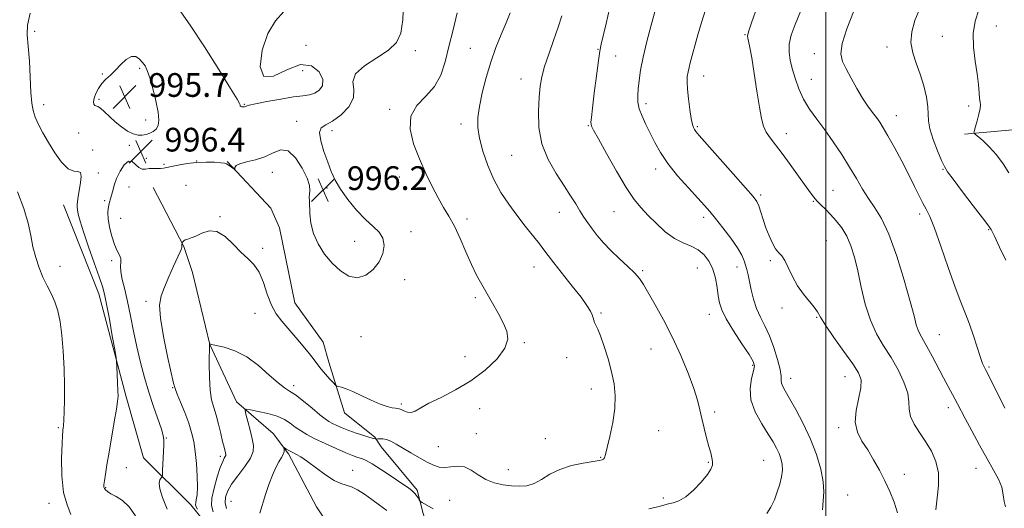
# Model space of a CAD drawing. Extents: x 2117300 to 2120200, y 354800 to 357700.
# Drawn here: x 2119228 to 2119560, y 355115 to 355280 of the extents above; entities that cross this region are included whole.
import ezdxf

# ---------------------------------------------------------------- set-up
doc = ezdxf.new("R2010")
doc.units = 0
doc.header["$MEASUREMENT"] = 0
for name, color, linetype, lineweight in [('32000', 7, 'Continuous', 0), ('DTM HARD BREAKLINE', 7, 'Continuous', 0), ('DTM SPOT ELEVATION', 2, 'Continuous', 13), ('INDEX CONTOUR', 41, 'Continuous', 13), ('INTERMEDIATE CONTOUR', 44, 'Continuous', 0), ('INTERMEDIATE CONTOUR DEPRESSION', 44, 'Continuous', 0), ('SPOT ELEVATION', 7, 'Continuous', 0)]:
    doc.layers.add(name, color=color, linetype=linetype, lineweight=lineweight)
doc.styles.add('Style-ITALICS', font='ITALICS.shx')

# ---------------------------------------------------------------- blocks, each defined once
blk = doc.blocks.new('SPOT')
at = {"layer": 'SPOT ELEVATION'}
for p, q in [((-3.91, -3.91), (3.82, 3.81)), ((-1.65, 3.77), (1.72, -3.93))]:
    blk.add_line(p, q, dxfattribs=at)

msp = doc.modelspace()

# ---------------------------------------------------------------- linework, layer by layer
at = {"layer": '32000', "flags": 128}
msp.add_lwpolyline([(2119500, 357500), (2119500, 355000)], dxfattribs=at)
at = {"layer": 'DTM HARD BREAKLINE'}
for points in [[(2119546.728, 355241.542, 974.345), (2119595.457, 355245.888, 969.12), (2119642.927, 355247.619, 962.755), (2119673.855, 355244.697, 958.005), (2119709.528, 355236.654, 953.445), (2119744.496, 355223.669, 948.6), (2119777.708, 355206.506, 943.755), (2119792.879, 355198.422, 940.525), (2119799.625, 355198.521, 939.29), (2119805.514, 355204.057, 938.625)], [(2119298.06, 355232.24, 996.09), (2119312.73, 355216.48, 995.59), (2119315.66, 355209.9, 995.66), (2119320.85, 355184.6, 995.22), (2119330.35, 355171.35, 994.86), (2119332.29, 355164.61, 994.56), (2119337.6, 355147.43, 993.37), (2119347.84, 355139.27, 992.17), (2119349.96, 355136.01, 991.38), (2119362.09, 355121.39, 990.21), (2119364.13, 355113.45, 989.76), (2119370.1, 355094.15, 988.74), (2119391.39, 355078.93, 987.09), (2119404.86, 355071.99, 986.31), (2119416.11, 355065.7, 984.95), (2119422.36, 355056.59, 983.53), (2119441.56, 355041.75, 981.99), (2119448.16, 355036.83, 981.5), (2119455.03, 355028.41, 979.31), (2119459.32, 355013.82, 977.6), (2119461.21, 355000.2, 975.9), (2119461.321, 355000, 975.861)], [(2119273.09, 355223.44, 994.75), (2119283.35, 355203.57, 993.96), (2119286.3, 355194.87, 993.29), (2119292.11, 355170.57, 991.99), (2119301.15, 355151.14, 990.4), (2119313.55, 355140.49, 988.55), (2119318.73, 355133.67, 987.75), (2119328.19, 355115.77, 986.88), (2119335.27, 355105.09, 984.87)], [(2119242.8, 355217.68, 998.88), (2119254.77, 355187.61, 998.55), (2119263.96, 355152.86, 997.7), (2119269.77, 355132.3, 996.95), (2119285.79, 355116.43, 994.56), (2119301.36, 355097.04, 992.87), (2119325.05, 355083.92, 989.79), (2119336.21, 355078.12, 989.63), (2119357.59, 355059.34, 988.81), (2119371.93, 355050.84, 987.54), (2119385.83, 355025.34, 987.1), (2119406.57, 355013.63, 984.97), (2119412.35, 355005.73, 982.85), (2119413.792, 355000, 982.517)]]:
    msp.add_polyline3d(points, dxfattribs=at)
at = {"layer": 'DTM SPOT ELEVATION'}
for p in [(2119233.06, 355276.23, 997.7), (2119557.54, 355277.98, 973.1), (2119472.7, 355275.05, 982.1), (2119539.27, 355274.54, 974.9), (2119324.62, 355271.44, 997.4), (2119361.46, 355269.72, 995.7), (2119380.1, 355270.46, 992.8), (2119423.1, 355270.07, 988.1), (2119520.61, 355270.95, 976.6), (2119429.04, 355267.9, 987.1), (2119496.14, 355268.61, 978.6), (2119268.45, 355263.76, 995.8), (2119323.53, 355262.9, 999.6), (2119255.86, 355261.76, 996.1), (2119397.18, 355260.07, 990.7), (2119458.82, 355261.09, 983.3), (2119495.04, 355260, 979.1), (2119254.81, 355253.27, 995.8), (2119236.06, 355251.49, 997.4), (2119303.76, 355251.61, 998.1), (2119352.84, 355249.92, 994.3), (2119439.33, 355251.77, 985.6), (2119548.19, 355251, 974.5), (2119270.53, 355246.239, 995.625), (2119523.79, 355247.74, 977.3), (2119321.45, 355245.8, 996.3), (2119333.41, 355242.69, 995.7), (2119376.87, 355244.93, 992.5), (2119419.86, 355244.38, 988.1), (2119456.65, 355244.01, 983.8), (2119247.885, 355241.853, 996.67), (2119277.78, 355239.89, 996.3), (2119486.71, 355241.7, 981.4), (2119252.67, 355236.14, 997.6), (2119264.977, 355237.777, 996.195), (2119270.73, 355233.3, 996.6), (2119393.95, 355234.4, 990.9), (2119276.72, 355231.36, 996.3), (2119287.764, 355232.433, 996.005), (2119442.59, 355229.69, 986.5), (2119539.49, 355229.65, 976.1), (2119254.57, 355228.433, 996.86), (2119313.21, 355228.58, 995.5), (2119356.13, 355227.02, 994.7), (2119264.912, 355223.718, 995.245), (2119284.099, 355224.269, 994.295), (2119331.694, 355223.342, 996.195), (2119477.98, 355220.91, 983.7), (2119502.37, 355222.55, 981.1), (2119256.7, 355219.1, 996.3), (2119495.82, 355218.86, 982.1), (2119262.093, 355213.133, 995.055), (2119295.609, 355213.623, 994.105), (2119378.93, 355212.9, 993.5), (2119410.02, 355215.07, 990.7), (2119428.47, 355215.33, 988.9), (2119458.81, 355213.46, 986.4), (2119531.6, 355214.57, 978.4), (2119554.87, 355209.32, 976.1), (2119360.025, 355208.616, 995.625), (2119310.01, 355202.94, 994.3), (2119341.08, 355205.31, 996.5), (2119500.19, 355205.5, 983.1), (2119241.63, 355196.86, 999.2), (2119259.058, 355198.76, 996.385), (2119401.52, 355196.71, 992.7), (2119456.59, 355196.36, 989.1), (2119469.961, 355196.705, 986.6), (2119481.21, 355198.83, 984.3), (2119438.22, 355195.41, 989.8), (2119357.86, 355192.36, 995.6), (2119381.69, 355186.29, 994.3), (2119270.612, 355185.141, 994.39), (2119485.23, 355182.82, 984.4), (2119307.439, 355181.083, 993.25), (2119424.12, 355181.14, 991.8), (2119460.69, 355180.7, 988.7), (2119496.92, 355179.72, 984.1), (2119343.15, 355173.15, 995.4), (2119538.33, 355173.84, 979.1), (2119398.28, 355171.11, 993.8), (2119378.214, 355166.437, 994.865), (2119412.553, 355166.128, 992.775), (2119440.98, 355169.04, 990.8), (2119475.312, 355163.53, 988.215), (2119555, 355162.96, 977.8), (2119506.45, 355159.61, 984.8), (2119320.502, 355156.672, 992.395), (2119488.16, 355159.1, 985.4), (2119279.6, 355155.9, 994.1), (2119420.88, 355155.54, 992.7), (2119356.82, 355150.444, 994.295), (2119383.15, 355148.91, 993.2), (2119462.5, 355147.75, 989.7), (2119541.27, 355149.26, 980.5), (2119241.05, 355142.46, 1000.2), (2119382.08, 355140.38, 993.2), (2119443.6, 355141.4, 990.9), (2119504.3, 355142.51, 984.4), (2119277.47, 355138.96, 995.9), (2119405.384, 355138.718, 993.06), (2119369.26, 355136.03, 993.2), (2119295.708, 355132.79, 992.395), (2119424.03, 355132.4, 992.1), (2119460.33, 355130.74, 990.1), (2119479.025, 355131.413, 988.975), (2119263.97, 355128.96, 997.2), (2119340.386, 355128.036, 988.785), (2119392.87, 355128.33, 993.1), (2119526.44, 355126.74, 983.5), (2119550.67, 355128.77, 980.7), (2119257.06, 355122.23, 997.9), (2119507.37, 355119.75, 985), (2119237.89, 355116.92, 1000.5), (2119299.35, 355117.57, 988.9), (2119373.04, 355117.95, 990.4), (2119445.146, 355118.752, 990.21)]:
    msp.add_point(p, dxfattribs=at)
at = {"layer": 'INDEX CONTOUR'}
for points in [[(2119560.628, 355115.743, 980), (2119560.127, 355117.536, 980), (2119559.828, 355119.842, 980), (2119559.309, 355122.416, 980), (2119558.225, 355125.109, 980), (2119556.561, 355128.167, 980), (2119554.384, 355131.93, 980), (2119551.818, 355136.542, 980), (2119549.222, 355141.357, 980), (2119547.014, 355145.532, 980), (2119544.442, 355150.477, 980), (2119543.546, 355152.164, 980), (2119541.243, 355156.333, 980), (2119539.665, 355159.257, 980), (2119535.806, 355166.614, 980), (2119534.047, 355169.885, 980), (2119531.775, 355173.87, 980), (2119531.092, 355175.358, 980), (2119530.517, 355177.207, 980), (2119529.751, 355180.166, 980), (2119528.463, 355185.039, 980), (2119526.434, 355192.204, 980), (2119523.916, 355200.339, 980), (2119521.276, 355207.699, 980), (2119518.813, 355212.984, 980), (2119516.547, 355216.688, 980), (2119514.432, 355219.753, 980), (2119512.4, 355222.969, 980), (2119510.306, 355226.511, 980), (2119507.989, 355230.405, 980), (2119505.342, 355234.619, 980), (2119502.496, 355238.904, 980), (2119499.639, 355242.955, 980), (2119496.946, 355246.565, 980), (2119494.526, 355249.912, 980), (2119492.472, 355253.272, 980), (2119490.849, 355256.829, 980), (2119489.603, 355260.392, 980), (2119488.649, 355263.681, 980), (2119487.939, 355266.515, 980), (2119487.565, 355269.118, 980), (2119487.658, 355271.815, 980), (2119488.326, 355274.901, 980), (2119489.588, 355278.538, 980), (2119491.444, 355282.861, 980)], [(2119440.261, 355115.101, 990), (2119443.748, 355115.907, 990), (2119445.652, 355116.41, 990), (2119446.954, 355116.741, 990), (2119448.474, 355117.072, 990), (2119450.388, 355117.735, 990), (2119452.709, 355119.102, 990), (2119455.367, 355121.377, 990), (2119457.971, 355124.094, 990), (2119460.046, 355126.62, 990), (2119461.242, 355128.48, 990), (2119461.712, 355129.835, 990), (2119461.732, 355131.008, 990), (2119461.529, 355132.302, 990), (2119461.138, 355133.947, 990), (2119460.543, 355136.155, 990), (2119459.754, 355139.037, 990), (2119458.892, 355142.296, 990), (2119458.101, 355145.533, 990), (2119457.447, 355148.518, 990), (2119456.679, 355151.687, 990), (2119455.465, 355155.645, 990), (2119453.561, 355160.797, 990), (2119451.082, 355166.756, 990), (2119448.226, 355172.937, 990), (2119445.22, 355178.793, 990), (2119442.384, 355183.932, 990), (2119438.451, 355190.814, 990), (2119437.115, 355192.845, 990), (2119435.472, 355194.738, 990), (2119433.107, 355196.995, 990), (2119430.29, 355199.557, 990), (2119427.46, 355202.228, 990), (2119424.976, 355204.834, 990), (2119422.875, 355207.293, 990), (2119421.115, 355209.549, 990), (2119419.637, 355211.584, 990), (2119418.317, 355213.539, 990), (2119417.02, 355215.598, 990), (2119415.598, 355217.936, 990), (2119413.882, 355220.719, 990), (2119411.692, 355224.104, 990), (2119408.986, 355228.204, 990), (2119406.269, 355232.945, 990), (2119404.178, 355238.206, 990), (2119403.176, 355243.795, 990), (2119403.014, 355249.23, 990), (2119403.264, 355253.959, 990), (2119403.603, 355257.648, 990), (2119404.132, 355260.836, 990), (2119405.054, 355264.277, 990), (2119406.48, 355268.502, 990), (2119408.148, 355273.14, 990), (2119409.704, 355277.594, 990), (2119410.879, 355281.459, 990)], [(2119245.253, 355113.124, 1000), (2119244.051, 355116.45, 1000), (2119242.822, 355120.621, 1000), (2119242.23, 355126.187, 1000), (2119242.164, 355132.132, 1000), (2119242.321, 355137.051, 1000), (2119242.452, 355139.911, 1000), (2119242.537, 355141.182, 1000), (2119242.606, 355141.705, 1000), (2119242.689, 355142.244, 1000), (2119242.791, 355143.229, 1000), (2119242.911, 355145.01, 1000), (2119243.041, 355147.864, 1000), (2119243.132, 355151.776, 1000), (2119243.124, 355156.662, 1000), (2119242.972, 355162.337, 1000), (2119242.673, 355168.233, 1000), (2119242.237, 355173.687, 1000), (2119241.664, 355178.187, 1000), (2119240.91, 355181.844, 1000), (2119239.918, 355184.921, 1000), (2119238.667, 355187.678, 1000), (2119237.264, 355190.356, 1000), (2119235.85, 355193.189, 1000), (2119234.548, 355196.358, 1000), (2119233.415, 355199.82, 1000), (2119232.491, 355203.476, 1000), (2119231.742, 355207.296, 1000), (2119230.852, 355211.508, 1000), (2119229.429, 355216.411, 1000), (2119227.259, 355222.07, 1000)], [(2119297.751, 355115.146, 990), (2119297.378, 355117.118, 990), (2119297.456, 355118.987, 990), (2119298.121, 355120.971, 990), (2119299.518, 355123.339, 990), (2119301.655, 355126.238, 990), (2119304.002, 355129.329, 990), (2119305.89, 355132.154, 990), (2119306.812, 355134.411, 990), (2119306.901, 355136.44, 990), (2119306.449, 355138.738, 990), (2119305.733, 355141.608, 990), (2119304.962, 355144.574, 990), (2119304.329, 355146.962, 990), (2119304.055, 355148.268, 990), (2119304.459, 355148.657, 990), (2119305.888, 355148.463, 990), (2119308.506, 355147.967, 990), (2119311.753, 355147.239, 990), (2119314.884, 355146.297, 990), (2119317.333, 355145.171, 990), (2119319.243, 355143.935, 990), (2119320.933, 355142.68, 990), (2119322.711, 355141.459, 990), (2119324.845, 355140.187, 990), (2119327.595, 355138.745, 990), (2119331.066, 355137.079, 990), (2119334.751, 355135.402, 990), (2119337.99, 355133.991, 990), (2119340.284, 355133.053, 990), (2119341.783, 355132.507, 990), (2119343.66, 355131.952, 990), (2119344.86, 355131.425, 990), (2119346.905, 355130.253, 990), (2119350.075, 355128.233, 990), (2119353.725, 355125.82, 990), (2119356.974, 355123.629, 990), (2119359.157, 355122.122, 990), (2119360.456, 355121.138, 990), (2119361.262, 355120.36, 990), (2119361.9, 355119.548, 990), (2119362.412, 355118.766, 990), (2119362.77, 355118.158, 990), (2119362.989, 355117.809, 990), (2119363.251, 355117.576, 990), (2119363.78, 355117.26, 990), (2119367.543, 355115.075, 990)]]:
    msp.add_polyline3d(points, dxfattribs=at)
at = {"layer": 'INTERMEDIATE CONTOUR'}
for points in [[(2119277.736, 355114.902, 996), (2119276.225, 355118.856, 996), (2119275.238, 355121.768, 996), (2119275.024, 355123.713, 996), (2119275.327, 355124.893, 996), (2119276.03, 355125.933, 996), (2119276.153, 355126.584, 996), (2119276.238, 355128.047, 996), (2119276.634, 355136.504, 996), (2119276.667, 355138.336, 996), (2119276.457, 355139.846, 996), (2119275.827, 355141.925, 996), (2119273.173, 355149.551, 996), (2119271.58, 355154.392, 996), (2119270.099, 355159.381, 996), (2119268.761, 355164.47, 996), (2119267.555, 355169.692, 996), (2119266.462, 355175.026, 996), (2119265.438, 355180.226, 996), (2119264.431, 355184.993, 996), (2119263.432, 355189.074, 996), (2119262.588, 355192.418, 996), (2119262.091, 355195.025, 996), (2119262.04, 355196.934, 996), (2119262.175, 355198.352, 996), (2119262.147, 355199.524, 996), (2119261.697, 355200.705, 996), (2119260.919, 355202.18, 996), (2119259.998, 355204.244, 996), (2119259.105, 355207.042, 996), (2119258.361, 355210.135, 996), (2119257.874, 355212.935, 996), (2119257.715, 355214.996, 996), (2119257.813, 355216.446, 996), (2119258.06, 355217.553, 996), (2119258.363, 355218.564, 996), (2119258.693, 355219.628, 996), (2119259.036, 355220.873, 996), (2119259.407, 355222.407, 996), (2119259.92, 355224.274, 996), (2119260.718, 355226.499, 996), (2119261.885, 355228.991, 996), (2119263.275, 355231.192, 996), (2119264.681, 355232.424, 996), (2119265.944, 355232.258, 996), (2119267.087, 355231.25, 996), (2119268.179, 355230.204, 996), (2119269.282, 355229.737, 996), (2119270.441, 355229.731, 996), (2119271.692, 355229.882, 996), (2119273.044, 355229.95, 996), (2119275.565, 355229.952, 996), (2119276.536, 355230.031, 996), (2119277.606, 355230.227, 996), (2119279.178, 355230.572, 996), (2119281.533, 355231.067, 996), (2119284.478, 355231.584, 996), (2119287.7, 355231.963, 996), (2119290.884, 355232.088, 996), (2119293.71, 355232.02, 996), (2119295.857, 355231.861, 996), (2119297.124, 355231.689, 996), (2119297.804, 355231.468, 996), (2119298.309, 355231.138, 996), (2119300.563, 355229.516, 996), (2119300.667, 355229.528, 996), (2119300.646, 355229.783, 996), (2119300.645, 355230.269, 996), (2119301.039, 355230.889, 996), (2119302.263, 355231.523, 996), (2119304.58, 355232.108, 996), (2119307.589, 355232.808, 996), (2119310.717, 355233.843, 996), (2119313.522, 355235.239, 996), (2119316.071, 355236.232, 996), (2119318.557, 355235.865, 996), (2119321.078, 355233.536, 996), (2119323.351, 355230.062, 996), (2119324.996, 355226.62, 996), (2119325.758, 355224.126, 996), (2119325.893, 355222.473, 996), (2119325.781, 355221.296, 996), (2119325.729, 355220.236, 996), (2119325.759, 355218.964, 996), (2119325.919, 355214.592, 996), (2119326.267, 355211.441, 996), (2119327.137, 355207.972, 996), (2119328.721, 355204.441, 996), (2119330.892, 355201.037, 996), (2119333.447, 355197.936, 996), (2119336.202, 355195.342, 996), (2119339.06, 355193.583, 996), (2119341.944, 355193.017, 996), (2119344.749, 355193.866, 996), (2119347.266, 355195.809, 996), (2119349.256, 355198.392, 996), (2119350.513, 355201.195, 996), (2119350.96, 355203.937, 996), (2119350.548, 355206.375, 996), (2119349.265, 355208.387, 996), (2119347.241, 355210.341, 996), (2119344.638, 355212.731, 996), (2119341.665, 355215.88, 996), (2119338.707, 355219.449, 996), (2119336.193, 355222.932, 996), (2119334.418, 355225.977, 996), (2119333.136, 355228.853, 996), (2119331.965, 355231.987, 996), (2119330.666, 355235.612, 996), (2119329.563, 355239.2, 996), (2119329.123, 355242.031, 996), (2119329.706, 355243.65, 996), (2119331.248, 355244.649, 996), (2119333.578, 355245.884, 996), (2119336.417, 355247.997, 996), (2119339.044, 355250.756, 996), (2119340.628, 355253.717, 996), (2119340.727, 355256.525, 996), (2119340.454, 355259.195, 996), (2119341.309, 355261.832, 996), (2119344.307, 355264.514, 996), (2119348.51, 355267.2, 996), (2119352.496, 355269.819, 996), (2119355.148, 355272.43, 996), (2119356.588, 355275.604, 996), (2119357.245, 355280.042, 996), (2119357.477, 355286.167, 996)], [(2119287.972, 355114.929, 994), (2119287.503, 355115.794, 994), (2119287.329, 355116.415, 994), (2119287.387, 355117.098, 994), (2119287.601, 355118.147, 994), (2119287.847, 355119.844, 994), (2119287.985, 355122.467, 994), (2119287.908, 355126.136, 994), (2119287.641, 355130.332, 994), (2119287.239, 355134.382, 994), (2119286.73, 355137.798, 994), (2119286.029, 355140.854, 994), (2119285.023, 355144.01, 994), (2119283.676, 355147.546, 994), (2119282.252, 355151.02, 994), (2119281.095, 355153.808, 994), (2119280.419, 355155.621, 994), (2119279.922, 355157.5, 994), (2119277.913, 355166.448, 994), (2119276.5, 355173.198, 994), (2119275.465, 355179.38, 994), (2119275.222, 355183.753, 994), (2119275.729, 355186.893, 994), (2119276.828, 355189.832, 994), (2119278.333, 355193.308, 994), (2119279.935, 355196.906, 994), (2119282.162, 355201.819, 994), (2119282.598, 355202.814, 994), (2119282.756, 355203.29, 994), (2119282.771, 355203.575, 994), (2119282.679, 355203.957, 994), (2119282.689, 355204.145, 994), (2119282.736, 355204.326, 994), (2119282.932, 355204.82, 994), (2119283.08, 355205.13, 994), (2119283.373, 355205.505, 994), (2119283.887, 355205.848, 994), (2119284.696, 355206.113, 994), (2119285.867, 355206.461, 994), (2119287.463, 355207.104, 994), (2119289.513, 355208.094, 994), (2119291.921, 355208.847, 994), (2119294.556, 355208.619, 994), (2119297.292, 355206.928, 994), (2119300.009, 355204.338, 994), (2119302.592, 355201.679, 994), (2119304.94, 355199.533, 994), (2119307.009, 355197.505, 994), (2119308.769, 355194.958, 994), (2119310.229, 355191.474, 994), (2119311.55, 355187.53, 994), (2119312.928, 355183.822, 994), (2119314.534, 355180.852, 994), (2119316.43, 355178.339, 994), (2119321.166, 355172.93, 994), (2119323.68, 355169.97, 994), (2119325.835, 355167.337, 994), (2119327.39, 355165.319, 994), (2119328.584, 355163.705, 994), (2119329.778, 355162.164, 994), (2119331.215, 355160.467, 994), (2119332.685, 355158.819, 994), (2119333.864, 355157.531, 994), (2119334.543, 355156.816, 994), (2119334.978, 355156.508, 994), (2119335.544, 355156.34, 994), (2119336.566, 355156.07, 994), (2119338.177, 355155.538, 994), (2119340.461, 355154.609, 994), (2119343.409, 355153.231, 994), (2119346.623, 355151.693, 994), (2119349.61, 355150.373, 994), (2119351.971, 355149.554, 994), (2119353.692, 355149.156, 994), (2119354.852, 355149.006, 994), (2119355.565, 355148.941, 994), (2119356.087, 355148.833, 994), (2119356.708, 355148.564, 994), (2119357.645, 355148.088, 994), (2119358.829, 355147.644, 994), (2119360.121, 355147.543, 994), (2119361.485, 355148.032, 994), (2119363.312, 355149.1, 994), (2119366.101, 355150.669, 994), (2119370.164, 355152.688, 994), (2119375.083, 355155.198, 994), (2119380.256, 355158.265, 994), (2119385.099, 355161.872, 994), (2119389.095, 355165.673, 994), (2119391.745, 355169.241, 994), (2119392.715, 355172.28, 994), (2119392.331, 355175.032, 994), (2119391.083, 355177.867, 994), (2119389.408, 355181.054, 994), (2119387.539, 355184.432, 994), (2119383.888, 355190.816, 994), (2119382.178, 355193.95, 994), (2119380.418, 355197.535, 994), (2119378.534, 355201.798, 994), (2119376.586, 355206.3, 994), (2119374.669, 355210.437, 994), (2119372.843, 355213.801, 994), (2119371.039, 355216.78, 994), (2119369.155, 355219.957, 994), (2119367.12, 355223.791, 994), (2119364.993, 355228.237, 994), (2119362.865, 355233.124, 994), (2119360.923, 355238.24, 994), (2119359.734, 355243.207, 994), (2119359.959, 355247.604, 994), (2119361.973, 355251.174, 994), (2119364.998, 355254.311, 994), (2119367.97, 355257.574, 994), (2119370.079, 355261.421, 994), (2119371.535, 355265.924, 994), (2119372.803, 355271.054, 994), (2119374.225, 355276.696, 994), (2119375.643, 355282.38, 994)], [(2119282.335, 355282.821, 998), (2119285.784, 355277.917, 998), (2119290.366, 355270.917, 998), (2119295.21, 355263.288, 998), (2119299.164, 355256.947, 998), (2119301.38, 355253.317, 998), (2119302.225, 355251.835, 998), (2119302.368, 355251.445, 998), (2119302.387, 355251.114, 998), (2119302.447, 355250.987, 998), (2119302.581, 355250.881, 998), (2119302.765, 355250.794, 998), (2119302.963, 355250.731, 998), (2119303.148, 355250.69, 998), (2119303.323, 355250.67, 998), (2119303.504, 355250.667, 998), (2119303.7, 355250.682, 998), (2119303.907, 355250.723, 998), (2119304.119, 355250.805, 998), (2119304.434, 355250.953, 998), (2119305.384, 355251.239, 998), (2119307.603, 355251.747, 998), (2119311.438, 355252.51, 998), (2119316.073, 355253.355, 998), (2119320.402, 355254.055, 998), (2119323.579, 355254.472, 998), (2119325.804, 355254.804, 998), (2119327.539, 355255.338, 998), (2119329.089, 355256.318, 998), (2119330.144, 355257.835, 998), (2119330.237, 355259.941, 998), (2119329, 355262.489, 998), (2119326.458, 355264.545, 998), (2119322.735, 355264.978, 998), (2119318.124, 355263.236, 998), (2119313.607, 355261.091, 998), (2119310.335, 355260.897, 998), (2119309.171, 355264.263, 998), (2119309.82, 355269.829, 998), (2119311.7, 355275.492, 998), (2119314.272, 355279.677, 998), (2119317.169, 355282.916, 998)], [(2119293.246, 355114.097, 992), (2119292.71, 355116.204, 992), (2119292.856, 355118.701, 992), (2119293.582, 355122.098, 992), (2119294.624, 355125.818, 992), (2119295.678, 355129.015, 992), (2119296.494, 355131.053, 992), (2119297.051, 355132.137, 992), (2119297.387, 355132.685, 992), (2119297.538, 355133.063, 992), (2119297.541, 355133.441, 992), (2119297.436, 355133.935, 992), (2119296.946, 355135.9, 992), (2119296.491, 355137.812, 992), (2119295.857, 355140.525, 992), (2119295.096, 355143.648, 992), (2119294.277, 355146.668, 992), (2119293.472, 355149.261, 992), (2119292.773, 355151.875, 992), (2119292.273, 355155.148, 992), (2119292.034, 355159.438, 992), (2119291.982, 355163.957, 992), (2119292.064, 355170.75, 992), (2119292.205, 355170.701, 992), (2119292.784, 355170.559, 992), (2119294.279, 355170.22, 992), (2119296.985, 355169.564, 992), (2119300.584, 355168.358, 992), (2119304.604, 355166.338, 992), (2119308.6, 355163.421, 992), (2119312.233, 355160.224, 992), (2119315.192, 355157.544, 992), (2119317.32, 355155.915, 992), (2119319.082, 355154.828, 992), (2119321.098, 355153.512, 992), (2119323.781, 355151.432, 992), (2119326.722, 355148.99, 992), (2119329.307, 355146.819, 992), (2119331.098, 355145.394, 992), (2119332.359, 355144.534, 992), (2119333.533, 355143.899, 992), (2119334.991, 355143.207, 992), (2119336.819, 355142.418, 992), (2119339.033, 355141.554, 992), (2119341.571, 355140.652, 992), (2119344.072, 355139.817, 992), (2119346.099, 355139.171, 992), (2119347.332, 355138.799, 992), (2119347.928, 355138.638, 992), (2119348.158, 355138.591, 992), (2119348.274, 355138.578, 992), (2119348.445, 355138.595, 992), (2119348.817, 355138.654, 992), (2119349.504, 355138.742, 992), (2119350.496, 355138.736, 992), (2119351.751, 355138.484, 992), (2119353.252, 355137.865, 992), (2119355.075, 355136.878, 992), (2119360.018, 355133.949, 992), (2119362.865, 355132.288, 992), (2119365.491, 355130.819, 992), (2119367.635, 355129.754, 992), (2119369.487, 355129.146, 992), (2119371.351, 355129.008, 992), (2119373.457, 355129.269, 992), (2119375.745, 355129.514, 992), (2119378.082, 355129.242, 992), (2119380.383, 355128.125, 992), (2119382.74, 355126.523, 992), (2119385.292, 355124.967, 992), (2119388.12, 355123.876, 992), (2119391.078, 355123.217, 992), (2119393.961, 355122.846, 992), (2119396.618, 355122.676, 992), (2119399.11, 355122.855, 992), (2119401.555, 355123.59, 992), (2119404.085, 355124.982, 992), (2119406.911, 355126.719, 992), (2119410.261, 355128.382, 992), (2119414.204, 355129.639, 992), (2119418.171, 355130.496, 992), (2119423.46, 355131.384, 992), (2119424.494, 355131.621, 992), (2119424.972, 355131.872, 992), (2119425.288, 355132.321, 992), (2119425.658, 355133.428, 992), (2119426.251, 355135.72, 992), (2119427.153, 355139.502, 992), (2119428.115, 355144.189, 992), (2119428.801, 355148.971, 992), (2119428.947, 355153.243, 992), (2119428.558, 355157.204, 992), (2119427.709, 355161.258, 992), (2119426.506, 355165.637, 992), (2119425.167, 355169.891, 992), (2119423.939, 355173.396, 992), (2119423.018, 355175.709, 992), (2119421.988, 355177.972, 992), (2119421.734, 355178.741, 992), (2119421.505, 355179.559, 992), (2119421.165, 355180.535, 992), (2119420.55, 355181.811, 992), (2119419.394, 355183.674, 992), (2119417.402, 355186.446, 992), (2119414.456, 355190.25, 992), (2119408.255, 355198.049, 992), (2119406.303, 355200.568, 992), (2119404.882, 355202.452, 992), (2119403.342, 355204.458, 992), (2119398.558, 355210.485, 992), (2119395.739, 355214.115, 992), (2119392.984, 355217.857, 992), (2119390.393, 355221.81, 992), (2119388.029, 355226.153, 992), (2119385.963, 355230.946, 992), (2119384.301, 355235.789, 992), (2119383.156, 355240.166, 992), (2119382.613, 355243.763, 992), (2119382.633, 355247.07, 992), (2119383.143, 355250.781, 992), (2119384.075, 355255.387, 992), (2119385.358, 355260.573, 992), (2119386.92, 355265.823, 992), (2119388.674, 355270.703, 992), (2119390.469, 355275.106, 992), (2119392.137, 355279.008, 992), (2119393.539, 355282.449, 992)], [(2119480.125, 355113.524, 988), (2119481.464, 355115.646, 988), (2119482.616, 355118.161, 988), (2119483.608, 355120.828, 988), (2119484.448, 355123.437, 988), (2119485.062, 355125.9, 988), (2119485.355, 355128.158, 988), (2119485.263, 355130.177, 988), (2119484.845, 355132.019, 988), (2119484.19, 355133.771, 988), (2119483.344, 355135.555, 988), (2119482.178, 355137.634, 988), (2119480.52, 355140.312, 988), (2119478.341, 355143.773, 988), (2119476.183, 355147.748, 988), (2119474.731, 355151.851, 988), (2119474.454, 355155.715, 988), (2119474.953, 355159.055, 988), (2119475.615, 355161.603, 988), (2119475.885, 355163.289, 988), (2119475.455, 355164.824, 988), (2119474.077, 355167.118, 988), (2119471.674, 355170.763, 988), (2119468.855, 355175.097, 988), (2119466.398, 355179.139, 988), (2119464.889, 355182.177, 988), (2119464.125, 355184.572, 988), (2119463.713, 355186.949, 988), (2119463.302, 355189.776, 988), (2119462.725, 355192.873, 988), (2119461.861, 355195.901, 988), (2119460.611, 355198.571, 988), (2119458.964, 355200.777, 988), (2119456.929, 355202.464, 988), (2119454.527, 355203.667, 988), (2119451.824, 355204.785, 988), (2119448.895, 355206.308, 988), (2119445.836, 355208.571, 988), (2119442.829, 355211.297, 988), (2119440.076, 355214.051, 988), (2119437.677, 355216.6, 988), (2119435.327, 355219.497, 988), (2119432.622, 355223.496, 988), (2119429.338, 355228.989, 988), (2119425.985, 355234.919, 988), (2119423.254, 355239.873, 988), (2119421.656, 355242.808, 988), (2119420.964, 355244.18, 988), (2119420.769, 355244.816, 988), (2119420.741, 355245.533, 988), (2119420.874, 355247.092, 988), (2119421.241, 355250.243, 988), (2119421.873, 355255.348, 988), (2119422.623, 355261.229, 988), (2119423.303, 355266.32, 988), (2119423.79, 355269.551, 988), (2119424.241, 355271.836, 988), (2119425.851, 355278.79, 988), (2119426.967, 355283.783, 988)], [(2119498.875, 355114.778, 986), (2119499.057, 355117.822, 986), (2119499.265, 355120.775, 986), (2119499.111, 355124.183, 986), (2119498.287, 355128.442, 986), (2119496.811, 355133.364, 986), (2119494.785, 355138.609, 986), (2119492.358, 355143.819, 986), (2119489.882, 355148.548, 986), (2119487.758, 355152.326, 986), (2119486.297, 355154.841, 986), (2119485.447, 355156.39, 986), (2119485.061, 355157.427, 986), (2119484.971, 355158.408, 986), (2119484.902, 355159.799, 986), (2119484.556, 355162.071, 986), (2119483.711, 355165.494, 986), (2119482.458, 355169.545, 986), (2119480.967, 355173.499, 986), (2119479.401, 355176.821, 986), (2119477.9, 355179.729, 986), (2119476.599, 355182.629, 986), (2119475.594, 355185.797, 986), (2119474.838, 355188.988, 986), (2119474.249, 355191.827, 986), (2119473.752, 355194.043, 986), (2119473.308, 355195.777, 986), (2119472.888, 355197.278, 986), (2119472.414, 355198.801, 986), (2119471.616, 355200.644, 986), (2119470.171, 355203.112, 986), (2119467.909, 355206.354, 986), (2119465.255, 355209.875, 986), (2119462.783, 355213.021, 986), (2119460.866, 355215.371, 986), (2119459.078, 355217.427, 986), (2119456.792, 355219.924, 986), (2119453.605, 355223.382, 986), (2119449.997, 355227.454, 986), (2119446.672, 355231.581, 986), (2119444.159, 355235.315, 986), (2119442.298, 355238.675, 986), (2119439.281, 355244.766, 986), (2119437.979, 355247.549, 986), (2119437.037, 355250.063, 986), (2119436.587, 355252.287, 986), (2119436.527, 355254.44, 986), (2119436.703, 355256.8, 986), (2119437.005, 355259.631, 986), (2119437.513, 355263.131, 986), (2119438.357, 355267.484, 986), (2119439.6, 355272.718, 986), (2119441.045, 355278.233, 986), (2119442.431, 355283.273, 986)], [(2119524.221, 355113.687, 984), (2119523.052, 355117.355, 984), (2119521.577, 355120.938, 984), (2119519.881, 355124.512, 984), (2119518.041, 355128.116, 984), (2119516.108, 355131.64, 984), (2119514.123, 355134.936, 984), (2119512.186, 355137.943, 984), (2119510.645, 355140.949, 984), (2119509.906, 355144.332, 984), (2119510.199, 355148.299, 984), (2119511.788, 355155.925, 984), (2119511.853, 355158.557, 984), (2119510.998, 355160.929, 984), (2119509.062, 355163.953, 984), (2119506.059, 355168.206, 984), (2119502.697, 355172.935, 984), (2119499.861, 355177.052, 984), (2119498.164, 355179.775, 984), (2119497.151, 355181.542, 984), (2119496.095, 355183.099, 984), (2119492.436, 355187.486, 984), (2119490.422, 355190.332, 984), (2119488.722, 355193.463, 984), (2119487.325, 355196.475, 984), (2119486.143, 355198.892, 984), (2119485.088, 355200.421, 984), (2119484.085, 355201.505, 984), (2119483.06, 355202.769, 984), (2119481.965, 355204.69, 984), (2119480.85, 355207.156, 984), (2119479.789, 355209.908, 984), (2119478.845, 355212.684, 984), (2119478.029, 355215.223, 984), (2119477.341, 355217.263, 984), (2119476.664, 355218.749, 984), (2119475.415, 355220.464, 984), (2119472.894, 355223.399, 984), (2119468.74, 355228.132, 984), (2119457.296, 355241.092, 984), (2119456.137, 355242.426, 984), (2119455.663, 355243.055, 984), (2119455.324, 355243.692, 984), (2119454.975, 355244.801, 984), (2119454.567, 355246.782, 984), (2119454.08, 355249.841, 984), (2119453.608, 355253.405, 984), (2119453.269, 355256.705, 984), (2119453.155, 355259.164, 984), (2119453.245, 355260.967, 984), (2119453.487, 355262.492, 984), (2119453.829, 355264.029, 984), (2119454.211, 355265.525, 984), (2119456.857, 355274.965, 984), (2119458.083, 355279.153, 984), (2119459.443, 355283.463, 984)], [(2119537.089, 355114.749, 982), (2119537.58, 355118.731, 982), (2119538.035, 355122.995, 982), (2119537.999, 355127.184, 982), (2119537.136, 355131.018, 982), (2119535.596, 355134.511, 982), (2119533.649, 355137.749, 982), (2119531.581, 355140.798, 982), (2119529.75, 355143.645, 982), (2119528.53, 355146.254, 982), (2119528.124, 355148.658, 982), (2119528.039, 355151.158, 982), (2119527.609, 355154.124, 982), (2119526.332, 355157.8, 982), (2119524.353, 355161.918, 982), (2119521.98, 355166.087, 982), (2119519.498, 355170.053, 982), (2119517.112, 355174.12, 982), (2119515.006, 355178.733, 982), (2119513.31, 355184.15, 982), (2119511.94, 355189.904, 982), (2119510.761, 355195.341, 982), (2119509.639, 355199.951, 982), (2119508.441, 355203.783, 982), (2119507.039, 355207.027, 982), (2119505.349, 355209.847, 982), (2119503.482, 355212.294, 982), (2119501.595, 355214.394, 982), (2119499.83, 355216.176, 982), (2119498.267, 355217.689, 982), (2119496.968, 355218.986, 982), (2119495.919, 355220.191, 982), (2119494.788, 355221.705, 982), (2119490.785, 355227.346, 982), (2119487.984, 355231.226, 982), (2119485.241, 355234.918, 982), (2119482.951, 355237.871, 982), (2119481.166, 355240.204, 982), (2119479.853, 355242.202, 982), (2119478.947, 355244.208, 982), (2119478.264, 355246.807, 982), (2119477.584, 355250.643, 982), (2119476.753, 355256.034, 982), (2119475.853, 355262.004, 982), (2119475.026, 355267.252, 982), (2119474.386, 355270.783, 982), (2119473.934, 355272.82, 982), (2119473.642, 355273.891, 982), (2119473.535, 355274.614, 982), (2119473.86, 355275.973, 982), (2119474.917, 355279.042, 982), (2119476.844, 355284.41, 982)], [(2119560.362, 355149.035, 978), (2119555.385, 355159.028, 978), (2119553.868, 355162.044, 978), (2119552.884, 355164.163, 978), (2119552.035, 355166.435, 978), (2119550.999, 355169.636, 978), (2119549.779, 355173.46, 978), (2119548.461, 355177.332, 978), (2119547.085, 355180.91, 978), (2119545.527, 355184.805, 978), (2119543.618, 355189.864, 978), (2119541.286, 355196.535, 978), (2119538.834, 355203.683, 978), (2119536.659, 355209.778, 978), (2119535.046, 355213.723, 978), (2119533.825, 355216.162, 978), (2119532.716, 355218.177, 978), (2119531.463, 355220.674, 978), (2119529.922, 355223.869, 978), (2119527.976, 355227.803, 978), (2119525.596, 355232.389, 978), (2119523.11, 355237.019, 978), (2119520.933, 355240.957, 978), (2119519.357, 355243.681, 978), (2119518.173, 355245.535, 978), (2119517.048, 355247.074, 978), (2119515.712, 355248.79, 978), (2119514.138, 355250.91, 978), (2119512.365, 355253.593, 978), (2119510.452, 355256.884, 978), (2119508.561, 355260.369, 978), (2119506.876, 355263.515, 978), (2119505.601, 355266.032, 978), (2119505.025, 355268.584, 978), (2119505.458, 355272.075, 978), (2119507.052, 355277.07, 978), (2119509.331, 355282.787, 978)], [(2119560.678, 355198.962, 976), (2119558.626, 355203.358, 976), (2119556.857, 355207.09, 976), (2119555.731, 355209.287, 976), (2119554.665, 355210.877, 976), (2119552.835, 355213.237, 976), (2119549.731, 355217.284, 976), (2119546.083, 355222.088, 976), (2119542.935, 355226.256, 976), (2119541.035, 355228.824, 976), (2119539.967, 355230.546, 976), (2119539.019, 355232.604, 976), (2119537.678, 355235.833, 976), (2119536.214, 355239.687, 976), (2119535.091, 355243.272, 976), (2119534.626, 355245.965, 976), (2119534.544, 355248.208, 976), (2119534.422, 355250.714, 976), (2119533.918, 355254.002, 976), (2119533.03, 355257.826, 976), (2119531.836, 355261.75, 976), (2119530.47, 355265.433, 976), (2119529.287, 355268.934, 976), (2119528.693, 355272.404, 976), (2119528.993, 355275.991, 976), (2119530.065, 355279.798, 976), (2119531.684, 355283.922, 976)], [(2119561.687, 355228.43, 974), (2119559.781, 355231.463, 974), (2119557.529, 355234.564, 974), (2119555.141, 355237.234, 974), (2119552.933, 355239.317, 974), (2119550.333, 355241.515, 974), (2119550.001, 355241.84, 974), (2119549.97, 355242, 974), (2119550.018, 355242.268, 974), (2119550.164, 355242.891, 974), (2119550.493, 355244.111, 974), (2119551.038, 355246.035, 974), (2119551.633, 355248.234, 974), (2119552.062, 355250.142, 974), (2119552.172, 355251.383, 974), (2119552.054, 355252.331, 974), (2119551.858, 355253.545, 974), (2119551.689, 355255.494, 974), (2119551.462, 355258.264, 974), (2119551.045, 355261.851, 974), (2119550.394, 355266.175, 974), (2119549.825, 355270.863, 974), (2119549.744, 355275.47, 974), (2119550.424, 355279.646, 974), (2119551.613, 355283.425, 974)], [(2119267.112, 355112.651, 998), (2119264.949, 355115.688, 998), (2119262.687, 355117.837, 998), (2119260.56, 355119.243, 998), (2119258.817, 355120.185, 998), (2119257.642, 355120.9, 998), (2119256.95, 355121.472, 998), (2119256.586, 355121.947, 998), (2119256.424, 355122.415, 998), (2119256.432, 355123.159, 998), (2119256.606, 355124.504, 998), (2119256.945, 355126.732, 998), (2119257.461, 355129.936, 998), (2119258.168, 355134.16, 998), (2119259.942, 355144.457, 998), (2119260.662, 355148.698, 998), (2119261.065, 355151.336, 998), (2119261.201, 355153.063, 998), (2119261.17, 355154.911, 998), (2119261.06, 355157.602, 998), (2119260.809, 355163.134, 998), (2119260.72, 355164.672, 998), (2119260.53, 355166.145, 998), (2119260.074, 355168.818, 998), (2119259.26, 355173.488, 998), (2119258.265, 355179.096, 998), (2119257.339, 355184.117, 998), (2119256.631, 355187.506, 998), (2119255.9, 355190.132, 998), (2119254.806, 355193.343, 998), (2119253.143, 355198.065, 998), (2119251.235, 355203.522, 998), (2119249.539, 355208.517, 998), (2119248.41, 355212.12, 998), (2119247.787, 355214.464, 998), (2119247.505, 355215.951, 998), (2119247.419, 355216.958, 998), (2119247.454, 355217.761, 998), (2119247.682, 355219.72, 998), (2119247.862, 355221.169, 998), (2119248.139, 355222.999, 998), (2119248.503, 355225.153, 998), (2119248.724, 355227.179, 998), (2119248.516, 355228.526, 998), (2119247.664, 355228.896, 998), (2119246.231, 355229.004, 998), (2119244.35, 355229.818, 998), (2119242.167, 355232.032, 998), (2119239.884, 355235.232, 998), (2119237.719, 355238.729, 998), (2119235.859, 355241.949, 998), (2119234.362, 355244.781, 998), (2119233.256, 355247.232, 998), (2119232.542, 355249.424, 998), (2119232.11, 355251.944, 998), (2119231.822, 355255.501, 998), (2119231.268, 355266.095, 998), (2119230.92, 355271.181, 998), (2119230.568, 355274.999, 998), (2119230.609, 355278.32, 998), (2119231.526, 355282.294, 998)], [(2119309.056, 355113.614, 988), (2119310.984, 355119.901, 988), (2119312.098, 355123.262, 988), (2119313.257, 355126.392, 988), (2119314.397, 355129.025, 988), (2119315.452, 355130.974, 988), (2119316.33, 355132.366, 988), (2119316.932, 355133.41, 988), (2119317.201, 355134.272, 988), (2119317.236, 355134.96, 988), (2119317.145, 355135.684, 988), (2119317.235, 355135.713, 988), (2119317.521, 355135.548, 988), (2119318.064, 355135.217, 988), (2119318.861, 355134.757, 988), (2119319.892, 355134.206, 988), (2119321.172, 355133.557, 988), (2119322.855, 355132.601, 988), (2119325.129, 355131.083, 988), (2119331.238, 355126.528, 988), (2119334.127, 355124.612, 988), (2119336.349, 355123.582, 988), (2119338.145, 355123.071, 988), (2119339.912, 355122.513, 988), (2119341.966, 355121.462, 988), (2119344.301, 355119.966, 988), (2119346.83, 355118.193, 988), (2119349.428, 355116.318, 988), (2119351.829, 355114.528, 988)]]:
    msp.add_polyline3d(points, dxfattribs=at)
at = {"layer": 'INTERMEDIATE CONTOUR DEPRESSION'}
msp.add_polyline3d([(2119274.723, 355248.938, 996), (2119274.962, 355246.182, 996), (2119274.717, 355244.371, 996), (2119274.067, 355243.194, 996), (2119273.097, 355242.377, 996), (2119271.917, 355241.806, 996), (2119270.644, 355241.406, 996), (2119269.355, 355241.141, 996), (2119267.964, 355241.138, 996), (2119266.345, 355241.563, 996), (2119264.422, 355242.528, 996), (2119262.32, 355243.933, 996), (2119260.213, 355245.623, 996), (2119258.263, 355247.423, 996), (2119256.576, 355249.065, 996), (2119255.244, 355250.256, 996), (2119254.324, 355250.817, 996), (2119253.724, 355250.999, 996), (2119253.318, 355251.166, 996), (2119253.021, 355251.622, 996), (2119252.908, 355252.438, 996), (2119253.099, 355253.628, 996), (2119253.678, 355255.165, 996), (2119254.593, 355256.873, 996), (2119255.76, 355258.532, 996), (2119257.109, 355260.001, 996), (2119258.624, 355261.431, 996), (2119260.305, 355263.05, 996), (2119262.129, 355264.952, 996), (2119263.978, 355266.706, 996), (2119265.712, 355267.745, 996), (2119267.215, 355267.681, 996), (2119268.472, 355266.824, 996), (2119269.491, 355265.657, 996), (2119270.309, 355264.495, 996), (2119271.062, 355262.97, 996), (2119271.913, 355260.543, 996), (2119272.954, 355256.916, 996), (2119273.982, 355252.748, 996), (2119274.723, 355248.938, 996)], dxfattribs=at)

# ---------------------------------------------------------------- block references
at = {"layer": 'SPOT ELEVATION'}
for p in [(2119263.425, 355254.082, 995.747), (2119268.89, 355235.638, 996.402), (2119330.368, 355222.659, 996.152)]:
    msp.add_blockref('SPOT', p, dxfattribs=at)

# ---------------------------------------------------------------- texts
at = {"layer": 'SPOT ELEVATION', "style": 'Style-ITALICS'}
for s, p in [('995.7', (2119271.425, 355254.082, 995.747)), ('996.4', (2119276.89, 355235.638, 996.402)), ('996.2', (2119338.368, 355222.659, 996.152))]:
    msp.add_text(s, height=8, dxfattribs=at).set_placement(p)

doc.saveas('drawing.dxf')
